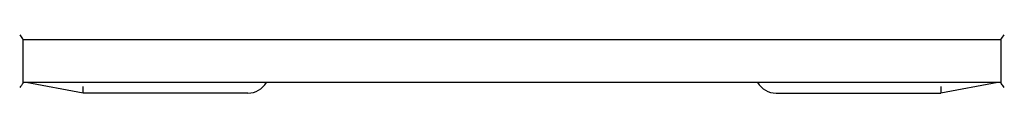
# Model space of a CAD drawing. Units: millimetres. Extents: x -5000 to 5000, y -5100 to 5100.
# Drawn here: x 1431 to 2311, y -1400 to -1348 of the extents above; entities that cross this region are included whole.
import ezdxf

# ---------------------------------------------------------------- set-up
doc = ezdxf.new("R2010")
doc.units = ezdxf.units.MM
doc.header["$LTSCALE"] = 20
doc.layers.add('2d', color=230, linetype='Continuous')

msp = doc.modelspace()

# ---------------------------------------------------------------- linework, layer by layer
at = {"layer": '2d'}
for p, q in [((1433.76, -1391.29), (1433.76, -1352.29)), ((2307.76, -1352.79), (1433.76, -1352.79)), ((2307.76, -1352.29), (2307.76, -1391.29)), ((2307.76, -1390.79), (1433.76, -1390.79)), ((1487.56, -1400.29), (1436.56, -1390.79)), ((1487.56, -1400.29), (1487.56, -1394.42)), ((2304.96, -1390.79), (2253.96, -1400.29)), ((2253.96, -1394.42), (2253.96, -1400.29)), ((1634.76, -1400.29), (1487.56, -1400.29)), ((2106.76, -1400.29), (2253.96, -1400.29))]:
    msp.add_line(p, q, dxfattribs=at)
for centre, start, end in [((1634.76, -1381.29), 270, 330), ((2106.76, -1381.29), 210, 270)]:
    msp.add_arc(centre, 19, start, end, dxfattribs=at)
for points in [[(1430.76, -1348.29), (1431.65, -1349.33), (1432.54, -1350.5), (1433.5, -1351.9), (1433.63, -1352.09), (1433.76, -1352.29)], [(2310.76, -1395.29), (2309.87, -1394.24), (2308.97, -1393.08), (2308.02, -1391.68), (2307.89, -1391.48), (2307.76, -1391.29)]]:
    msp.add_open_spline(points, degree=3, knots=[0, 0, 0, 0, 4.405135, 4.405135, 5.108724, 5.108724, 5.108724, 5.108724], dxfattribs=at)
for points in [[(2307.76, -1352.29), (2308.69, -1350.87), (2309.73, -1349.49), (2310.76, -1348.29)], [(1433.76, -1391.29), (1432.83, -1392.71), (1431.78, -1394.08), (1430.76, -1395.29)]]:
    msp.add_open_spline(points, degree=3, dxfattribs=at)

doc.saveas('drawing.dxf')
